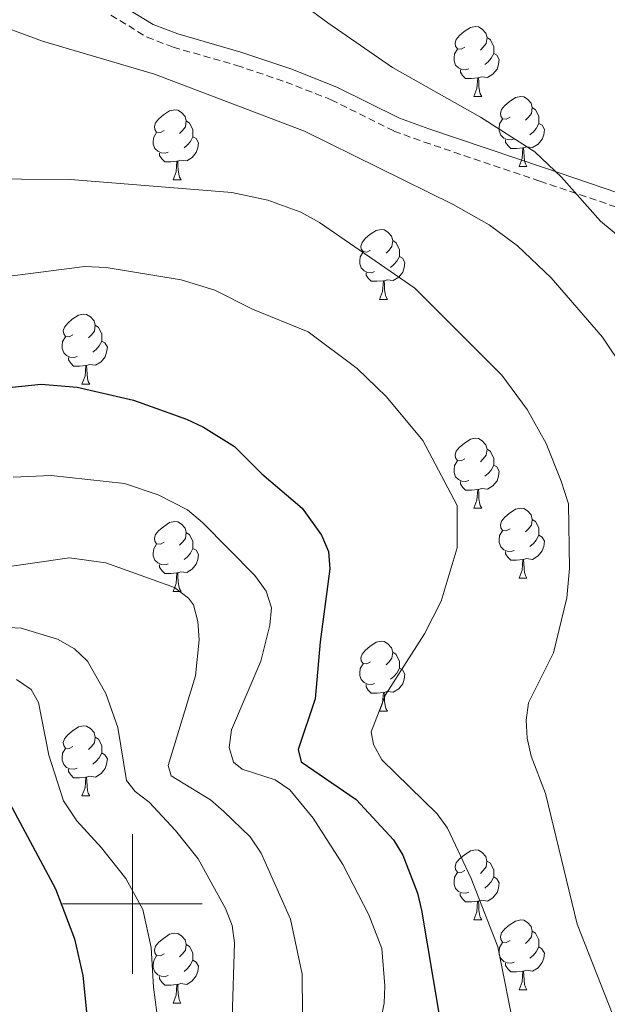
# Model space of a CAD drawing. Units: metres. Extents: x 565747 to 570231, y 4716783 to 4719796.
# Drawn here: x 566984 to 567068, y 4717986 to 4718127 of the extents above; entities that cross this region are included whole.
import ezdxf

# ---------------------------------------------------------------- set-up
doc = ezdxf.new("R2010")
doc.units = ezdxf.units.M
doc.header["$MEASUREMENT"] = 0
doc.linetypes.add('TRAZOSX2', pattern=[1.5, 1, -0.5])
for name, color, linetype, lineweight in [('Level 21', 19, 'Continuous', 0), ('Level 36', 19, 'Continuous', 40), ('Level 4', 36, 'Continuous', 30), ('Level 5', 36, 'Continuous', 0), ('Level 63', 7, 'Continuous', 0)]:
    doc.layers.add(name, color=color, linetype=linetype, lineweight=lineweight)

msp = doc.modelspace()

# ---------------------------------------------------------------- linework, layer by layer
at = {"layer": 'Level 21', "color": 19, "linetype": 'Continuous', "lineweight": 0}
msp.add_polyline3d([(566998.1, 4718128.99, 693.52), (567002.98, 4718126.02, 693.43), (567006.48, 4718124.67, 693.29), (567015.53, 4718122.08, 692.6), (567022.68, 4718119.66, 692.66), (567029.3, 4718117.07, 692.94), (567038.24, 4718112.6, 693.42), (567042.45, 4718111.07, 693.65), (567059.01, 4718105.47, 694.67), (567073.72, 4718100.49, 697.2)], dxfattribs=at)
at = {"layer": 'Level 21', "color": 19, "linetype": 'TRAZOSX2', "lineweight": 0}
msp.add_polyline3d([(566996.9, 4718127.38, 693.52), (567002.09, 4718124.22, 693.43), (567005.84, 4718122.77, 693.29), (567014.94, 4718120.17, 692.6), (567022, 4718117.78, 692.66), (567028.48, 4718115.24, 692.94), (567037.45, 4718110.76, 693.42), (567041.79, 4718109.18, 693.65), (567058.37, 4718103.58, 694.67), (567073, 4718098.62, 697.2)], dxfattribs=at)
at = {"layer": 'Level 36', "color": 92, "linetype": 'Continuous', "lineweight": 0}
for points in [[(567047.61, 4718122.77), (567047.08, 4718122.5), (567046.55, 4718122.56), (567046.29, 4718122.93), (567046.23, 4718123.35), (567046.39, 4718123.87), (567046.87, 4718124.47), (567047.51, 4718125), (567048.41, 4718125.58), (567049.15, 4718125.74), (567049.58, 4718125.69), (567050.11, 4718125.37), (567050.64, 4718124.79), (567050.8, 4718124.15), (567050.69, 4718123.3), (567050.26, 4718122.77), (567049.84, 4718122.34)], [(567050.8, 4718124.15), (567051.27, 4718123.83), (567051.59, 4718123.19), (567051.75, 4718122.87), (567051.75, 4718122.29), (567051.75, 4718121.87), (567051.38, 4718121.18), (567050.96, 4718120.7), (567050.48, 4718120.28)], [(567048.2, 4718119.69), (567047.77, 4718119.53), (567047.19, 4718119.59), (567046.71, 4718119.8), (567046.29, 4718120.22), (567046.07, 4718120.81), (567046.07, 4718121.23), (567046.13, 4718121.81), (567046.55, 4718122.5)], [(567051.75, 4718121.87), (567052.2, 4718121.62), (567052.55, 4718121), (567052.44, 4718120.28), (567052.23, 4718119.64), (567051.64, 4718118.9), (567050.85, 4718118.42), (567050, 4718118.52), (567049.57, 4718118.39)], [(567049.46, 4718118.39), (567048.57, 4718118.31), (567047.72, 4718118.31), (567047.3, 4718118.74), (567046.98, 4718119.21), (567046.98, 4718119.53)], [(567048.91, 4718115.71), (567049.35, 4718116.87), (567049.46, 4718118.39), (567049.57, 4718118.39), (567049.6, 4718117.81), (567049.64, 4718117.12), (567049.71, 4718116.51), (567049.82, 4718116.11), (567050.04, 4718115.71)], [(567048.91, 4718115.71), (567050.04, 4718115.71)], [(567054.09, 4718112.73), (567053.56, 4718112.47), (567053.03, 4718112.52), (567052.76, 4718112.89), (567052.71, 4718113.32), (567052.87, 4718113.84), (567053.35, 4718114.43), (567053.98, 4718114.96), (567054.88, 4718115.55), (567055.63, 4718115.71), (567056.05, 4718115.65), (567056.58, 4718115.34), (567057.11, 4718114.75), (567057.27, 4718114.11), (567057.16, 4718113.26), (567056.74, 4718112.73), (567056.32, 4718112.31)], [(567004.53, 4718110.83), (567004, 4718110.56), (567003.47, 4718110.62), (567003.21, 4718110.99), (567003.15, 4718111.41), (567003.31, 4718111.93), (567003.79, 4718112.53), (567004.43, 4718113.06), (567005.33, 4718113.64), (567006.07, 4718113.8), (567006.5, 4718113.75), (567007.03, 4718113.43), (567007.56, 4718112.85), (567007.72, 4718112.21), (567007.61, 4718111.36), (567007.18, 4718110.83), (567006.76, 4718110.4)], [(567057.27, 4718114.11), (567057.75, 4718113.8), (567058.06, 4718113.16), (567058.22, 4718112.84), (567058.22, 4718112.26), (567058.22, 4718111.83), (567057.85, 4718111.14), (567057.43, 4718110.66), (567056.95, 4718110.24)], [(567054.67, 4718109.65), (567054.25, 4718109.49), (567053.66, 4718109.55), (567053.19, 4718109.76), (567052.76, 4718110.19), (567052.55, 4718110.77), (567052.55, 4718111.19), (567052.6, 4718111.78), (567053.03, 4718112.47)], [(567007.72, 4718112.21), (567008.19, 4718111.89), (567008.51, 4718111.25), (567008.67, 4718110.93), (567008.67, 4718110.35), (567008.67, 4718109.93), (567008.3, 4718109.24), (567007.88, 4718108.76), (567007.4, 4718108.34)], [(567058.22, 4718111.83), (567058.68, 4718111.58), (567059.02, 4718110.97), (567058.91, 4718110.24), (567058.7, 4718109.6), (567058.12, 4718108.86), (567057.32, 4718108.38), (567056.47, 4718108.49), (567056.04, 4718108.36)], [(567005.12, 4718107.75), (567004.69, 4718107.59), (567004.11, 4718107.65), (567003.63, 4718107.86), (567003.21, 4718108.28), (567002.99, 4718108.87), (567002.99, 4718109.29), (567003.05, 4718109.87), (567003.47, 4718110.56)], [(567008.67, 4718109.93), (567009.12, 4718109.68), (567009.47, 4718109.06), (567009.36, 4718108.34), (567009.15, 4718107.7), (567008.56, 4718106.96), (567007.77, 4718106.48), (567006.92, 4718106.58), (567006.49, 4718106.45)], [(567055.93, 4718108.36), (567055.04, 4718108.27), (567054.2, 4718108.27), (567053.77, 4718108.7), (567053.45, 4718109.18), (567053.45, 4718109.49)], [(567055.39, 4718105.67), (567055.82, 4718106.83), (567055.93, 4718108.36), (567056.04, 4718108.36), (567056.08, 4718107.77), (567056.11, 4718107.09), (567056.18, 4718106.47), (567056.3, 4718106.07), (567056.51, 4718105.67)], [(567006.38, 4718106.45), (567005.49, 4718106.37), (567004.64, 4718106.37), (567004.22, 4718106.8), (567003.9, 4718107.27), (567003.9, 4718107.59)], [(567005.83, 4718103.77), (567006.27, 4718104.93), (567006.38, 4718106.45), (567006.49, 4718106.45), (567006.52, 4718105.87), (567006.56, 4718105.18), (567006.63, 4718104.57), (567006.74, 4718104.17), (567006.96, 4718103.77)], [(567055.39, 4718105.67), (567056.51, 4718105.67)], [(567005.83, 4718103.77), (567006.96, 4718103.77)], [(567034.11, 4718093.69), (567033.58, 4718093.42), (567033.05, 4718093.48), (567032.78, 4718093.85), (567032.73, 4718094.27), (567032.89, 4718094.79), (567033.37, 4718095.39), (567034, 4718095.92), (567034.9, 4718096.5), (567035.65, 4718096.66), (567036.07, 4718096.61), (567036.6, 4718096.29), (567037.13, 4718095.71), (567037.29, 4718095.07), (567037.18, 4718094.22), (567036.76, 4718093.69), (567036.34, 4718093.26)], [(567037.29, 4718095.07), (567037.77, 4718094.75), (567038.08, 4718094.11), (567038.24, 4718093.79), (567038.24, 4718093.21), (567038.24, 4718092.79), (567037.87, 4718092.1), (567037.45, 4718091.62), (567036.97, 4718091.2)], [(567034.69, 4718090.61), (567034.27, 4718090.45), (567033.68, 4718090.51), (567033.21, 4718090.72), (567032.78, 4718091.14), (567032.57, 4718091.73), (567032.57, 4718092.15), (567032.62, 4718092.73), (567033.05, 4718093.42)], [(567038.24, 4718092.79), (567038.7, 4718092.54), (567039.04, 4718091.92), (567038.93, 4718091.2), (567038.72, 4718090.56), (567038.14, 4718089.82), (567037.34, 4718089.34), (567036.49, 4718089.44), (567036.06, 4718089.31)], [(567035.95, 4718089.31), (567035.06, 4718089.23), (567034.22, 4718089.23), (567033.79, 4718089.66), (567033.47, 4718090.13), (567033.47, 4718090.45)], [(567035.41, 4718086.63), (567035.84, 4718087.79), (567035.95, 4718089.31), (567036.06, 4718089.31), (567036.1, 4718088.73), (567036.13, 4718088.04), (567036.2, 4718087.43), (567036.32, 4718087.03), (567036.53, 4718086.63)], [(567035.41, 4718086.63), (567036.53, 4718086.63)], [(566991.47, 4718081.55), (566990.94, 4718081.28), (566990.41, 4718081.34), (566990.15, 4718081.71), (566990.09, 4718082.13), (566990.25, 4718082.65), (566990.73, 4718083.25), (566991.37, 4718083.78), (566992.27, 4718084.36), (566993.01, 4718084.52), (566993.44, 4718084.47), (566993.97, 4718084.15), (566994.5, 4718083.57), (566994.66, 4718082.93), (566994.55, 4718082.08), (566994.12, 4718081.55), (566993.7, 4718081.12)], [(566994.66, 4718082.93), (566995.13, 4718082.61), (566995.45, 4718081.97), (566995.61, 4718081.65), (566995.61, 4718081.07), (566995.61, 4718080.65), (566995.24, 4718079.96), (566994.82, 4718079.48), (566994.34, 4718079.06)], [(566992.06, 4718078.47), (566991.63, 4718078.31), (566991.05, 4718078.37), (566990.57, 4718078.58), (566990.15, 4718079), (566989.93, 4718079.59), (566989.93, 4718080.01), (566989.99, 4718080.59), (566990.41, 4718081.28)], [(566995.61, 4718080.65), (566996.06, 4718080.4), (566996.41, 4718079.78), (566996.3, 4718079.06), (566996.09, 4718078.42), (566995.5, 4718077.68), (566994.71, 4718077.2), (566993.86, 4718077.3), (566993.43, 4718077.17)], [(566993.32, 4718077.17), (566992.43, 4718077.09), (566991.58, 4718077.09), (566991.16, 4718077.52), (566990.84, 4718077.99), (566990.84, 4718078.31)], [(566992.77, 4718074.49), (566993.21, 4718075.65), (566993.32, 4718077.17), (566993.43, 4718077.17), (566993.46, 4718076.59), (566993.5, 4718075.9), (566993.57, 4718075.29), (566993.68, 4718074.89), (566993.9, 4718074.49)], [(566992.77, 4718074.49), (566993.9, 4718074.49)], [(567047.61, 4718063.78), (567047.08, 4718063.51), (567046.55, 4718063.57), (567046.29, 4718063.94), (567046.23, 4718064.36), (567046.39, 4718064.88), (567046.87, 4718065.48), (567047.51, 4718066.01), (567048.41, 4718066.59), (567049.15, 4718066.75), (567049.58, 4718066.7), (567050.11, 4718066.38), (567050.64, 4718065.8), (567050.8, 4718065.16), (567050.69, 4718064.31), (567050.26, 4718063.78), (567049.84, 4718063.35)], [(567050.8, 4718065.16), (567051.27, 4718064.84), (567051.59, 4718064.2), (567051.75, 4718063.88), (567051.75, 4718063.3), (567051.75, 4718062.88), (567051.38, 4718062.19), (567050.96, 4718061.71), (567050.48, 4718061.29)], [(567048.2, 4718060.7), (567047.77, 4718060.54), (567047.19, 4718060.6), (567046.71, 4718060.81), (567046.29, 4718061.23), (567046.07, 4718061.82), (567046.07, 4718062.24), (567046.13, 4718062.82), (567046.55, 4718063.51)], [(567051.75, 4718062.88), (567052.2, 4718062.63), (567052.55, 4718062.01), (567052.44, 4718061.29), (567052.23, 4718060.65), (567051.64, 4718059.91), (567050.85, 4718059.43), (567050, 4718059.53), (567049.57, 4718059.4)], [(567049.46, 4718059.4), (567048.57, 4718059.32), (567047.72, 4718059.32), (567047.3, 4718059.75), (567046.98, 4718060.22), (567046.98, 4718060.54)], [(567048.91, 4718056.72), (567049.35, 4718057.88), (567049.46, 4718059.4), (567049.57, 4718059.4), (567049.6, 4718058.82), (567049.64, 4718058.13), (567049.71, 4718057.52), (567049.82, 4718057.12), (567050.04, 4718056.72)], [(567048.91, 4718056.72), (567050.04, 4718056.72)], [(567054.09, 4718053.74), (567053.56, 4718053.48), (567053.03, 4718053.53), (567052.76, 4718053.9), (567052.71, 4718054.33), (567052.87, 4718054.85), (567053.35, 4718055.44), (567053.98, 4718055.97), (567054.88, 4718056.56), (567055.63, 4718056.72), (567056.05, 4718056.66), (567056.58, 4718056.35), (567057.11, 4718055.76), (567057.27, 4718055.12), (567057.16, 4718054.27), (567056.74, 4718053.74), (567056.32, 4718053.32)], [(567004.53, 4718051.84), (567004, 4718051.57), (567003.47, 4718051.63), (567003.21, 4718052), (567003.15, 4718052.42), (567003.31, 4718052.94), (567003.79, 4718053.54), (567004.43, 4718054.07), (567005.33, 4718054.65), (567006.07, 4718054.81), (567006.5, 4718054.76), (567007.03, 4718054.44), (567007.56, 4718053.86), (567007.72, 4718053.22), (567007.61, 4718052.37), (567007.18, 4718051.84), (567006.76, 4718051.41)], [(567057.27, 4718055.12), (567057.75, 4718054.81), (567058.06, 4718054.17), (567058.22, 4718053.85), (567058.22, 4718053.27), (567058.22, 4718052.84), (567057.85, 4718052.15), (567057.43, 4718051.67), (567056.95, 4718051.25)], [(567007.72, 4718053.22), (567008.19, 4718052.9), (567008.51, 4718052.26), (567008.67, 4718051.94), (567008.67, 4718051.36), (567008.67, 4718050.94), (567008.3, 4718050.25), (567007.88, 4718049.77), (567007.4, 4718049.35)], [(567054.67, 4718050.66), (567054.25, 4718050.5), (567053.66, 4718050.56), (567053.19, 4718050.77), (567052.76, 4718051.2), (567052.55, 4718051.78), (567052.55, 4718052.2), (567052.6, 4718052.79), (567053.03, 4718053.48)], [(567058.22, 4718052.84), (567058.68, 4718052.59), (567059.02, 4718051.98), (567058.91, 4718051.25), (567058.7, 4718050.61), (567058.12, 4718049.87), (567057.32, 4718049.39), (567056.47, 4718049.5), (567056.04, 4718049.37)], [(567005.12, 4718048.76), (567004.69, 4718048.6), (567004.11, 4718048.66), (567003.63, 4718048.87), (567003.21, 4718049.29), (567002.99, 4718049.88), (567002.99, 4718050.3), (567003.05, 4718050.88), (567003.47, 4718051.57)], [(567008.67, 4718050.94), (567009.12, 4718050.69), (567009.47, 4718050.07), (567009.36, 4718049.35), (567009.15, 4718048.71), (567008.56, 4718047.97), (567007.77, 4718047.49), (567006.92, 4718047.59), (567006.49, 4718047.46)], [(567055.93, 4718049.37), (567055.04, 4718049.28), (567054.2, 4718049.28), (567053.77, 4718049.71), (567053.45, 4718050.19), (567053.45, 4718050.5)], [(567055.39, 4718046.68), (567055.82, 4718047.84), (567055.93, 4718049.37), (567056.04, 4718049.37), (567056.08, 4718048.78), (567056.11, 4718048.1), (567056.18, 4718047.48), (567056.3, 4718047.08), (567056.51, 4718046.68)], [(567006.38, 4718047.46), (567005.49, 4718047.38), (567004.64, 4718047.38), (567004.22, 4718047.81), (567003.9, 4718048.28), (567003.9, 4718048.6)], [(567005.83, 4718044.78), (567006.27, 4718045.94), (567006.38, 4718047.46), (567006.49, 4718047.46), (567006.52, 4718046.88), (567006.56, 4718046.19), (567006.63, 4718045.58), (567006.74, 4718045.18), (567006.96, 4718044.78)], [(567055.39, 4718046.68), (567056.51, 4718046.68)], [(567005.83, 4718044.78), (567006.96, 4718044.78)], [(567034.11, 4718034.69), (567033.58, 4718034.43), (567033.05, 4718034.48), (567032.78, 4718034.85), (567032.73, 4718035.28), (567032.89, 4718035.8), (567033.37, 4718036.39), (567034, 4718036.92), (567034.9, 4718037.51), (567035.65, 4718037.67), (567036.07, 4718037.61), (567036.6, 4718037.3), (567037.13, 4718036.71), (567037.29, 4718036.07), (567037.18, 4718035.22), (567036.76, 4718034.69), (567036.34, 4718034.27)], [(567037.29, 4718036.07), (567037.77, 4718035.76), (567038.08, 4718035.12), (567038.24, 4718034.8), (567038.24, 4718034.22), (567038.24, 4718033.79), (567037.87, 4718033.1), (567037.45, 4718032.62), (567036.97, 4718032.2)], [(567034.69, 4718031.61), (567034.27, 4718031.45), (567033.68, 4718031.51), (567033.21, 4718031.72), (567032.78, 4718032.15), (567032.57, 4718032.73), (567032.57, 4718033.15), (567032.62, 4718033.74), (567033.05, 4718034.43)], [(567038.24, 4718033.79), (567038.7, 4718033.54), (567039.04, 4718032.93), (567038.93, 4718032.2), (567038.72, 4718031.56), (567038.14, 4718030.82), (567037.34, 4718030.34), (567036.49, 4718030.45), (567036.06, 4718030.32)], [(567035.95, 4718030.32), (567035.06, 4718030.23), (567034.22, 4718030.23), (567033.79, 4718030.66), (567033.47, 4718031.14), (567033.47, 4718031.45)], [(567035.41, 4718027.63), (567035.84, 4718028.79), (567035.95, 4718030.32), (567036.06, 4718030.32), (567036.1, 4718029.73), (567036.13, 4718029.05), (567036.2, 4718028.43), (567036.32, 4718028.03), (567036.53, 4718027.63)], [(567035.41, 4718027.63), (567036.53, 4718027.63)], [(566991.47, 4718022.55), (566990.94, 4718022.29), (566990.41, 4718022.34), (566990.15, 4718022.71), (566990.09, 4718023.14), (566990.25, 4718023.66), (566990.73, 4718024.25), (566991.37, 4718024.78), (566992.27, 4718025.37), (566993.01, 4718025.53), (566993.44, 4718025.47), (566993.97, 4718025.16), (566994.5, 4718024.57), (566994.66, 4718023.93), (566994.55, 4718023.08), (566994.12, 4718022.55), (566993.7, 4718022.13)], [(566994.66, 4718023.93), (566995.13, 4718023.62), (566995.45, 4718022.98), (566995.61, 4718022.66), (566995.61, 4718022.08), (566995.61, 4718021.65), (566995.24, 4718020.96), (566994.82, 4718020.48), (566994.34, 4718020.06)], [(566992.06, 4718019.47), (566991.63, 4718019.31), (566991.05, 4718019.37), (566990.57, 4718019.58), (566990.15, 4718020.01), (566989.93, 4718020.59), (566989.93, 4718021.01), (566989.99, 4718021.6), (566990.41, 4718022.29)], [(566995.61, 4718021.65), (566996.06, 4718021.4), (566996.41, 4718020.79), (566996.3, 4718020.06), (566996.09, 4718019.42), (566995.5, 4718018.68), (566994.71, 4718018.2), (566993.86, 4718018.31), (566993.43, 4718018.18)], [(566993.32, 4718018.18), (566992.43, 4718018.09), (566991.58, 4718018.09), (566991.16, 4718018.52), (566990.84, 4718019), (566990.84, 4718019.31)], [(566992.77, 4718015.49), (566993.21, 4718016.65), (566993.32, 4718018.18), (566993.43, 4718018.18), (566993.46, 4718017.59), (566993.5, 4718016.91), (566993.57, 4718016.29), (566993.68, 4718015.89), (566993.9, 4718015.49)], [(566992.77, 4718015.49), (566993.9, 4718015.49)], [(567047.61, 4718004.78), (567047.08, 4718004.52), (567046.55, 4718004.57), (567046.29, 4718004.94), (567046.23, 4718005.37), (567046.39, 4718005.89), (567046.87, 4718006.48), (567047.51, 4718007.01), (567048.41, 4718007.6), (567049.15, 4718007.76), (567049.57, 4718007.7), (567050.11, 4718007.39), (567050.63, 4718006.8), (567050.79, 4718006.16), (567050.69, 4718005.31), (567050.26, 4718004.78), (567049.84, 4718004.36)], [(567050.79, 4718006.16), (567051.27, 4718005.85), (567051.59, 4718005.21), (567051.75, 4718004.89), (567051.75, 4718004.31), (567051.75, 4718003.88), (567051.37, 4718003.19), (567050.95, 4718002.71), (567050.47, 4718002.29)], [(567048.19, 4718001.7), (567047.77, 4718001.54), (567047.19, 4718001.6), (567046.71, 4718001.81), (567046.29, 4718002.24), (567046.07, 4718002.82), (567046.07, 4718003.24), (567046.13, 4718003.83), (567046.55, 4718004.52)], [(567051.75, 4718003.88), (567052.2, 4718003.63), (567052.55, 4718003.02), (567052.43, 4718002.29), (567052.23, 4718001.65), (567051.64, 4718000.91), (567050.85, 4718000.43), (567049.99, 4718000.54), (567049.57, 4718000.41)], [(567049.45, 4718000.41), (567048.57, 4718000.32), (567047.72, 4718000.32), (567047.29, 4718000.75), (567046.97, 4718001.23), (567046.97, 4718001.54)], [(567048.91, 4717997.72), (567049.35, 4717998.88), (567049.45, 4718000.41), (567049.57, 4718000.41), (567049.6, 4717999.82), (567049.63, 4717999.14), (567049.71, 4717998.52), (567049.82, 4717998.12), (567050.03, 4717997.72)], [(567048.91, 4717997.72), (567050.03, 4717997.72)], [(567054.09, 4717994.75), (567053.55, 4717994.48), (567053.03, 4717994.54), (567052.76, 4717994.91), (567052.71, 4717995.33), (567052.87, 4717995.85), (567053.35, 4717996.45), (567053.98, 4717996.98), (567054.88, 4717997.56), (567055.63, 4717997.72), (567056.05, 4717997.67), (567056.58, 4717997.35), (567057.11, 4717996.77), (567057.27, 4717996.13), (567057.16, 4717995.28), (567056.73, 4717994.75), (567056.31, 4717994.32)], [(567004.53, 4717992.84), (567004, 4717992.58), (567003.47, 4717992.63), (567003.21, 4717993), (567003.15, 4717993.43), (567003.31, 4717993.95), (567003.79, 4717994.54), (567004.43, 4717995.07), (567005.33, 4717995.66), (567006.07, 4717995.82), (567006.49, 4717995.76), (567007.03, 4717995.45), (567007.55, 4717994.86), (567007.71, 4717994.22), (567007.61, 4717993.37), (567007.18, 4717992.84), (567006.76, 4717992.42)], [(567057.27, 4717996.13), (567057.75, 4717995.81), (567058.06, 4717995.17), (567058.22, 4717994.85), (567058.22, 4717994.27), (567058.22, 4717993.85), (567057.85, 4717993.16), (567057.43, 4717992.68), (567056.95, 4717992.26)], [(567007.71, 4717994.22), (567008.19, 4717993.91), (567008.51, 4717993.27), (567008.67, 4717992.95), (567008.67, 4717992.37), (567008.67, 4717991.94), (567008.29, 4717991.25), (567007.87, 4717990.77), (567007.39, 4717990.35)], [(567054.67, 4717991.67), (567054.25, 4717991.51), (567053.66, 4717991.57), (567053.19, 4717991.78), (567052.76, 4717992.2), (567052.55, 4717992.79), (567052.55, 4717993.21), (567052.6, 4717993.79), (567053.03, 4717994.48)], [(567005.11, 4717989.76), (567004.69, 4717989.6), (567004.11, 4717989.66), (567003.63, 4717989.87), (567003.21, 4717990.3), (567002.99, 4717990.88), (567002.99, 4717991.3), (567003.05, 4717991.89), (567003.47, 4717992.58)], [(567058.22, 4717993.85), (567058.67, 4717993.6), (567059.02, 4717992.98), (567058.91, 4717992.26), (567058.7, 4717991.62), (567058.11, 4717990.88), (567057.32, 4717990.4), (567056.47, 4717990.5), (567056.04, 4717990.37)], [(567008.67, 4717991.94), (567009.12, 4717991.69), (567009.47, 4717991.08), (567009.35, 4717990.35), (567009.15, 4717989.71), (567008.56, 4717988.97), (567007.77, 4717988.49), (567006.91, 4717988.6), (567006.49, 4717988.47)], [(567055.93, 4717990.37), (567055.04, 4717990.29), (567054.19, 4717990.29), (567053.77, 4717990.72), (567053.45, 4717991.19), (567053.45, 4717991.51)], [(567055.39, 4717987.69), (567055.82, 4717988.85), (567055.93, 4717990.37), (567056.04, 4717990.37), (567056.07, 4717989.79), (567056.11, 4717989.1), (567056.18, 4717988.49), (567056.29, 4717988.09), (567056.51, 4717987.69)], [(567006.37, 4717988.47), (567005.49, 4717988.38), (567004.64, 4717988.38), (567004.21, 4717988.81), (567003.89, 4717989.29), (567003.89, 4717989.6)], [(567005.83, 4717985.78), (567006.27, 4717986.94), (567006.37, 4717988.47), (567006.49, 4717988.47), (567006.52, 4717987.88), (567006.55, 4717987.2), (567006.63, 4717986.58), (567006.74, 4717986.18), (567006.95, 4717985.78)], [(567055.39, 4717987.69), (567056.51, 4717987.69)], [(567005.83, 4717985.78), (567006.95, 4717985.78)]]:
    msp.add_lwpolyline(points, dxfattribs=at)
at = {"layer": 'Level 4', "color": 36, "linetype": 'Continuous', "lineweight": 30}
for points in [[(566979.03, 4718073.7, 675), (566986.93, 4718074.48, 675), (566992.1, 4718074.08, 675), (567000.14, 4718072.18, 675), (567007.74, 4718069.46, 675), (567010.19, 4718068.32, 675), (567014.63, 4718065.56, 675), (567018.54, 4718061.64, 675), (567024.29, 4718056.73, 675), (567027.09, 4718052.83, 675), (567028.08, 4718050.52, 675), (567028.26, 4718048.02, 675), (567026.87, 4718037.57, 675), (567026.19, 4718029.41, 675), (567023.73, 4718022.15, 675), (567024.18, 4718020.38, 675), (567032.04, 4718015, 675), (567037.4, 4718009.19, 675), (567038.75, 4718007, 675), (567040.83, 4718001.57, 675), (567041.41, 4717999.14, 675), (567043.91, 4717984.36, 675)], [(566914.41, 4718005.97, 650), (566923.16, 4718005.22, 650), (566931.22, 4718005.47, 650), (566941.69, 4718007.28, 650), (566946.8, 4718008.62, 650), (566951.58, 4718010.59, 650), (566962.81, 4718018.14, 650), (566969.54, 4718021.98, 650), (566971.89, 4718022.87, 650), (566974.38, 4718023.08, 650), (566976.7, 4718022.3, 650), (566978.44, 4718020.76, 650), (566981.34, 4718016.48, 650), (566988.98, 4718002.19, 650), (566991.69, 4717994.99, 650), (566992.91, 4717989.77, 650), (566993.43, 4717984.53, 650)]]:
    msp.add_polyline3d(points, dxfattribs=at)
at = {"layer": 'Level 5', "color": 36, "linetype": 'Continuous', "lineweight": 0}
for points in [[(567075.4, 4718090.93, 695), (567067.03, 4718097.83, 695), (567061.45, 4718104.16, 695), (567057.64, 4718107.78, 695), (567049.88, 4718112.77, 695), (567037.27, 4718119.85, 695), (567027.99, 4718126.26, 695), (567020.26, 4718132.01, 695), (567011.65, 4718139.94, 695), (567008.11, 4718144.24, 695), (567006.9, 4718146.63, 695), (567006.32, 4718149.06, 695), (567006.09, 4718151.98, 695), (567006.23, 4718154.58, 695), (567006.94, 4718157.06, 695), (567008.24, 4718159.19, 695), (567010.03, 4718161.13, 695), (567012.44, 4718162.86, 695), (567017.55, 4718165.6, 695), (567022.42, 4718167.52, 695), (567041.62, 4718173.55, 695), (567050.17, 4718175.76, 695), (567055.16, 4718176.69, 695), (567068.53, 4718178.39, 695)], [(567070.43, 4718076.59, 690), (567067.33, 4718081.24, 690), (567060, 4718089.72, 690), (567055.17, 4718094.33, 690), (567051.1, 4718097.3, 690), (567045.94, 4718100.23, 690), (567024.64, 4718110.73, 690), (567003.17, 4718118.93, 690), (566987.12, 4718123.64, 690), (566971.84, 4718129.29, 690)], [(566977.02, 4718103.89, 685), (566991.12, 4718103.83, 685), (567014.26, 4718101.96, 685), (567019.4, 4718100.87, 685), (567024.11, 4718099.15, 685), (567026.79, 4718097.64, 685), (567040.46, 4718088.24, 685), (567052.93, 4718075.77, 685), (567056.55, 4718070.86, 685), (567059.28, 4718066.01, 685), (567061.41, 4718060.61, 685), (567062.45, 4718057.34, 685), (567062.6, 4718048.07, 685), (567062.23, 4718043.89, 685), (567060.32, 4718035.98, 685), (567056.74, 4718028.82, 685), (567056.42, 4718026.34, 685), (567056.55, 4718023.76, 685), (567057.13, 4718021.17, 685), (567059.18, 4718015.83, 685), (567063.7, 4717997.09, 685), (567071.64, 4717976.98, 685)], [(566981.67, 4718089.88, 680), (566993.19, 4718091.34, 680), (566996.22, 4718091.2, 680), (567006.98, 4718089.45, 680), (567011.81, 4718087.94, 680), (567017.22, 4718085.22, 680), (567025.17, 4718082, 680), (567032.18, 4718076.75, 680), (567036.41, 4718072.66, 680), (567041.59, 4718066.44, 680), (567046.52, 4718057.08, 680), (567046.5, 4718051.06, 680), (567044.23, 4718043.41, 680), (567041.85, 4718038.73, 680), (567036.23, 4718029.96, 680), (567034.22, 4718024.67, 680), (567034.54, 4718022.84, 680), (567035.75, 4718020.65, 680), (567043.63, 4718012.9, 680), (567045.12, 4718010.89, 680), (567048.54, 4718003.64, 680), (567052.33, 4717993.88, 680), (567054.89, 4717981.18, 680)], [(567035.53, 4717983.19, 670), (567036.06, 4717985.8, 670), (567036.14, 4717988.3, 670), (567035.71, 4717993.63, 670), (567033.85, 4717998.44, 670), (567030.16, 4718005.67, 670), (567025.89, 4718012.29, 670), (567022.53, 4718016.38, 670), (567020.45, 4718017.79, 670), (567015.7, 4718019.34, 670), (567014.49, 4718020.33, 670), (567013.85, 4718022.44, 670), (567014.18, 4718024.96, 670), (567018.38, 4718034.81, 670), (567019.67, 4718039.96, 670), (567019.93, 4718042.43, 670), (567019.17, 4718044.82, 670), (567017.55, 4718047.07, 670), (567010.06, 4718054.65, 670), (567007.9, 4718056.47, 670), (567003.69, 4718058.61, 670), (566998.86, 4718060.24, 670), (566988.38, 4718061.4, 670), (566982.93, 4718061.17, 670)], [(567024.43, 4717978.82, 665), (567024.29, 4717989.96, 665), (567022.63, 4717997.81, 665), (567018.45, 4718007.3, 665), (567016.87, 4718009.62, 665), (567013.11, 4718013.27, 665), (567011.17, 4718014.94, 665), (567005.57, 4718018.35, 665), (567005.12, 4718019.83, 665), (567009.05, 4718032.68, 665), (567009.57, 4718037.87, 665), (567009.39, 4718040.48, 665), (567008.74, 4718042.85, 665), (567008.01, 4718043.81, 665), (567006.03, 4718045.37, 665), (566996.19, 4718048.89, 665), (566990.97, 4718049.62, 665), (566967.73, 4718046.26, 665), (566951.62, 4718045.05, 665), (566943.29, 4718043.2, 665), (566928.02, 4718038.48, 665), (566914.6, 4718035.49, 665), (566896.26, 4718030.36, 665), (566881.31, 4718023.47, 665)], [(567014.29, 4717983.64, 660), (567014.62, 4717994.45, 660), (567014.27, 4717996.92, 660), (567013.33, 4717999.36, 660), (567009.43, 4718006.46, 660), (567006.15, 4718010.53, 660), (567002.4, 4718014.58, 660), (567000.41, 4718016.1, 660), (566999.17, 4718017.7, 660), (566997.92, 4718025.3, 660), (566996.17, 4718030.18, 660), (566993.57, 4718034.78, 660), (566991.7, 4718036.58, 660), (566989.28, 4718037.97, 660), (566984.04, 4718039.54, 660), (566976.03, 4718039.95, 660)], [(566983.41, 4718032.16, 655), (566985.47, 4718030.75, 655), (566986.54, 4718028.87, 655), (566988, 4718021.32, 655), (566990.14, 4718014.8, 655), (566992.03, 4718011.92, 655), (566995.59, 4718008.03, 655), (566999.04, 4718003.66, 655), (567001.48, 4717999.2, 655), (567002.7, 4717993.77, 655), (567003.01, 4717988.11, 655), (567003.73, 4717982.62, 655)]]:
    msp.add_polyline3d(points, dxfattribs=at)
at = {"layer": 'Level 63', "linetype": 'Continuous', "lineweight": 0}
for points in [[(567000, 4717990.01), (567000, 4718010.01)], [(566990, 4718000.01), (567010, 4718000.01)]]:
    msp.add_lwpolyline(points, dxfattribs=at)

doc.saveas('drawing.dxf')
